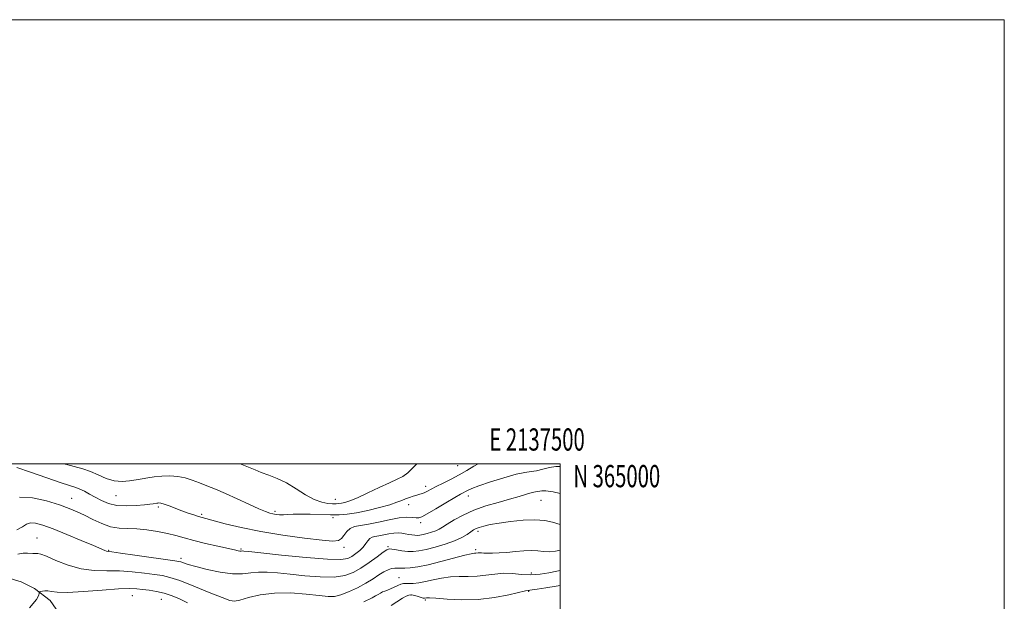
# Model space of a CAD drawing. Extents: x 2134800 to 2137700, y 362300 to 365200.
# Drawn here: x 2137257 to 2137700, y 364938 to 365200 of the extents above; entities that cross this region are included whole.
import ezdxf
from ezdxf.enums import TextEntityAlignment as Align

# ---------------------------------------------------------------- set-up
doc = ezdxf.new("R2010")
doc.units = 0
doc.header["$MEASUREMENT"] = 0
for name, color, linetype, lineweight in [('32000', 7, 'Continuous', 0), ('32001', 7, 'Continuous', 0), ('DTM HARD BREAKLINE', 7, 'Continuous', 0), ('DTM SPOT ELEVATION', 2, 'Continuous', 13), ('INDEX CONTOUR', 41, 'Continuous', 13), ('INTERMEDIATE CONTOUR', 44, 'Continuous', 0)]:
    doc.layers.add(name, color=color, linetype=linetype, lineweight=lineweight)
doc.styles.add('Style-WORKING', font='WORKING.shx')

msp = doc.modelspace()

# ---------------------------------------------------------------- linework, layer by layer
at = {"layer": '32000', "flags": 128}
for points in [[(2134800, 362300), (2137700, 362300), (2137700, 365200), (2134800, 365200), (2134800, 362300)], [(2135000, 362500), (2137500, 362500), (2137500, 365000), (2135000, 365000), (2135000, 362500)]]:
    msp.add_lwpolyline(points, dxfattribs=at)
at = {"layer": 'DTM HARD BREAKLINE'}
msp.add_polyline3d([(2137141.507, 365000, 1197.922), (2137156.019, 364989.044, 1196.521), (2137172.212, 364981.765, 1195.385), (2137188.806, 364977.941, 1194.106), (2137195.475, 364976.187, 1194.042), (2137210.279, 364969.91, 1193.546), (2137220.828, 364960.292, 1192.315), (2137232.609, 364954.375, 1191.243), (2137245.884, 364950.439, 1188.813), (2137257.351, 364946.858, 1188.541), (2137263.373, 364943.943, 1188.237), (2137270.426, 364938.56, 1187.421), (2137279.322, 364925.693, 1185.342), (2137287.299, 364915.709, 1184.191), (2137294.934, 364902.214, 1182.304)], dxfattribs=at)
at = {"layer": 'DTM SPOT ELEVATION'}
for p in [(2137453.85, 364999.24, 1199.15), (2137300.07, 364985.71, 1197.1), (2137439.46, 364989.9, 1198.53), (2137280.17, 364984.47, 1194.8), (2137398.89, 364984.02, 1200.8), (2137431.8, 364981.7, 1197.38), (2137458.7, 364985.5, 1195.4), (2137491.38, 364983.59, 1193.1), (2137319.19, 364980.64, 1195.7), (2137338.73, 364977.23, 1196.24), (2137371.76, 364978.69, 1198.3), (2137397.8, 364975.8, 1197.5), (2137437.28, 364973.61, 1195.6), (2137463.13, 364969.61, 1191.6), (2137264.58, 364966.58, 1190.79), (2137296.88, 364961.17, 1192.14), (2137356.4, 364961.75, 1194.2), (2137402.75, 364962.49, 1195.6), (2137422.57, 364962.75, 1192.2), (2137462.04, 364961.41, 1190.3), (2137329.4, 364957.49, 1192.39), (2137487.01, 364950.9, 1188.5), (2137427.45, 364948.75, 1188.9), (2137485.91, 364942.67, 1185.9), (2137307.48, 364940.72, 1187.09), (2137320.52, 364939.09, 1187.09), (2137432.92, 364940.93, 1185.75), (2137439.34, 364938.69, 1185.75)]:
    msp.add_point(p, dxfattribs=at)
at = {"layer": 'INDEX CONTOUR'}
for points in [[(2137356.187, 365000, 1200), (2137356.801, 364999.754, 1200), (2137362.74, 364997.264, 1200), (2137365.511, 364996.186, 1200), (2137368.86, 364994.983, 1200), (2137372.729, 364993.467, 1200), (2137376.926, 364991.443, 1200), (2137381.249, 364988.85, 1200), (2137385.472, 364986.157, 1200), (2137389.364, 364983.963, 1200), (2137392.727, 364982.709, 1200), (2137395.495, 364982.199, 1200), (2137397.634, 364982.077, 1200), (2137399.173, 364982.056, 1200), (2137400.383, 364982.109, 1200), (2137401.598, 364982.278, 1200), (2137403.156, 364982.639, 1200), (2137405.433, 364983.396, 1200), (2137408.81, 364984.789, 1200), (2137413.441, 364986.922, 1200), (2137418.576, 364989.361, 1200), (2137423.238, 364991.539, 1200), (2137426.702, 364993.076, 1200), (2137429.255, 364994.351, 1200), (2137431.434, 364995.93, 1200), (2137433.728, 364998.202, 1200), (2137435.572, 365000, 1200)], [(2137255.867, 364959.375, 1190), (2137258.368, 364959.75, 1190), (2137260.214, 364959.803, 1190), (2137262.623, 364959.65, 1190), (2137263.447, 364959.629, 1190), (2137264.873, 364959.686, 1190), (2137266.216, 364959.397, 1190), (2137268.816, 364958.422, 1190), (2137273.095, 364956.574, 1190), (2137278.558, 364954.416, 1190), (2137284.476, 364952.697, 1190), (2137290.269, 364951.948, 1190), (2137295.942, 364951.835, 1190), (2137301.648, 364951.81, 1190), (2137307.426, 364951.451, 1190), (2137312.872, 364950.852, 1190), (2137317.471, 364950.235, 1190), (2137320.999, 364949.709, 1190), (2137324.393, 364948.931, 1190), (2137328.882, 364947.444, 1190), (2137335.203, 364945, 1190), (2137342.119, 364942.186, 1190), (2137347.901, 364939.797, 1190), (2137351.365, 364938.463, 1190), (2137353.511, 364938.158, 1190), (2137355.883, 364938.688, 1190), (2137359.718, 364939.806, 1190), (2137365.021, 364941.04, 1190), (2137371.49, 364941.861, 1190), (2137378.7, 364941.897, 1190), (2137385.748, 364941.394, 1190), (2137391.611, 364940.755, 1190), (2137395.615, 364940.344, 1190), (2137398.481, 364940.375, 1190), (2137401.279, 364941.022, 1190), (2137404.805, 364942.382, 1190), (2137408.765, 364944.237, 1190), (2137412.586, 364946.288, 1190), (2137415.818, 364948.265, 1190), (2137418.473, 364950.01, 1190), (2137420.682, 364951.396, 1190), (2137422.562, 364952.33, 1190), (2137424.179, 364952.868, 1190), (2137425.585, 364953.105, 1190), (2137426.871, 364953.138, 1190), (2137428.278, 364953.09, 1190), (2137430.088, 364953.083, 1190), (2137432.575, 364953.247, 1190), (2137435.987, 364953.716, 1190), (2137440.569, 364954.629, 1190), (2137446.316, 364956.028, 1190), (2137457.125, 364958.861, 1190), (2137460.059, 364959.553, 1190), (2137461.471, 364959.798, 1190), (2137462.121, 364959.848, 1190), (2137463.203, 364959.97, 1190), (2137463.833, 364959.991, 1190), (2137464.603, 364959.937, 1190), (2137465.695, 364959.849, 1190), (2137467.322, 364959.786, 1190), (2137469.641, 364959.803, 1190), (2137472.596, 364959.924, 1190), (2137476.076, 364960.172, 1190), (2137479.922, 364960.532, 1190), (2137483.782, 364960.861, 1190), (2137487.256, 364960.983, 1190), (2137490.081, 364960.797, 1190), (2137492.539, 364960.52, 1190), (2137495.049, 364960.445, 1190), (2137497.927, 364960.767, 1190), (2137500, 364961.116, 1190)]]:
    msp.add_polyline3d(points, dxfattribs=at)
at = {"layer": 'INTERMEDIATE CONTOUR'}
for points in [[(2137255.399, 364998.427, 1196), (2137261.638, 364996.266, 1196), (2137268.996, 364993.733, 1196), (2137275.495, 364991.537, 1196), (2137282.095, 364989.4, 1196), (2137283.862, 364988.705, 1196), (2137285.863, 364987.719, 1196), (2137288.204, 364986.451, 1196), (2137290.798, 364985.003, 1196), (2137293.605, 364983.506, 1196), (2137296.777, 364982.191, 1196), (2137300.516, 364981.319, 1196), (2137304.868, 364981.06, 1196), (2137309.258, 364981.233, 1196), (2137312.953, 364981.569, 1196), (2137315.41, 364981.85, 1196), (2137316.84, 364982.048, 1196), (2137318.571, 364982.354, 1196), (2137318.952, 364982.406, 1196), (2137319.441, 364982.425, 1196), (2137320.283, 364982.295, 1196), (2137321.75, 364981.876, 1196), (2137324.008, 364981.078, 1196), (2137329.789, 364978.917, 1196), (2137332.637, 364977.894, 1196), (2137335.169, 364977.028, 1196), (2137337.241, 364976.359, 1196), (2137338.888, 364975.874, 1196), (2137349.304, 364973.069, 1196), (2137356.446, 364971.321, 1196), (2137365.257, 364969.508, 1196), (2137375.247, 364967.879, 1196), (2137385.011, 364966.566, 1196), (2137392.914, 364965.673, 1196), (2137397.785, 364965.296, 1196), (2137400.309, 364965.504, 1196), (2137401.633, 364966.361, 1196), (2137402.746, 364967.838, 1196), (2137403.981, 364969.54, 1196), (2137405.509, 364970.978, 1196), (2137407.511, 364971.814, 1196), (2137410.191, 364972.313, 1196), (2137413.763, 364972.892, 1196), (2137418.277, 364973.834, 1196), (2137423.138, 364974.895, 1196), (2137427.587, 364975.697, 1196), (2137431.025, 364975.971, 1196), (2137433.492, 364975.881, 1196), (2137435.185, 364975.7, 1196), (2137436.401, 364975.706, 1196), (2137437.821, 364976.208, 1196), (2137440.228, 364977.518, 1196), (2137444.085, 364979.78, 1196), (2137448.581, 364982.451, 1196), (2137452.591, 364984.818, 1196), (2137455.26, 364986.343, 1196), (2137458.668, 364988.211, 1196), (2137460.292, 364988.943, 1196), (2137463.47, 364990.129, 1196), (2137468.647, 364991.868, 1196), (2137474.741, 364993.77, 1196), (2137480.287, 364995.322, 1196), (2137484.205, 364996.167, 1196), (2137486.973, 364996.567, 1196), (2137489.453, 364996.943, 1196), (2137492.3, 364997.593, 1196), (2137495.334, 364998.331, 1196), (2137498.165, 364998.851, 1196), (2137500, 364998.883, 1196)], [(2137277.225, 365000, 1198), (2137277.453, 364999.928, 1198), (2137285.244, 364997.73, 1198), (2137288.597, 364996.569, 1198), (2137292.066, 364995.048, 1198), (2137295.651, 364993.501, 1198), (2137299.27, 364992.394, 1198), (2137302.83, 364992.063, 1198), (2137306.205, 364992.317, 1198), (2137309.259, 364992.833, 1198), (2137311.938, 364993.342, 1198), (2137314.519, 364993.79, 1198), (2137317.363, 364994.178, 1198), (2137320.714, 364994.483, 1198), (2137324.358, 364994.591, 1198), (2137327.965, 364994.364, 1198), (2137331.295, 364993.709, 1198), (2137334.452, 364992.714, 1198), (2137337.63, 364991.511, 1198), (2137341.027, 364990.184, 1198), (2137344.871, 364988.625, 1198), (2137349.394, 364986.678, 1198), (2137354.645, 364984.295, 1198), (2137359.94, 364981.847, 1198), (2137364.41, 364979.809, 1198), (2137367.432, 364978.532, 1198), (2137369.357, 364977.865, 1198), (2137370.783, 364977.528, 1198), (2137372.213, 364977.295, 1198), (2137373.773, 364977.143, 1198), (2137375.496, 364977.103, 1198), (2137377.46, 364977.184, 1198), (2137379.928, 364977.312, 1198), (2137383.211, 364977.393, 1198), (2137387.457, 364977.36, 1198), (2137396.664, 364977.147, 1198), (2137400.523, 364977.123, 1198), (2137404.197, 364977.328, 1198), (2137408.366, 364977.924, 1198), (2137413.443, 364978.998, 1198), (2137418.758, 364980.337, 1198), (2137423.371, 364981.65, 1198), (2137426.596, 364982.713, 1198), (2137428.771, 364983.551, 1198), (2137430.486, 364984.255, 1198), (2137432.212, 364984.896, 1198), (2137433.933, 364985.471, 1198), (2137435.512, 364985.96, 1198), (2137436.855, 364986.359, 1198), (2137438.03, 364986.738, 1198), (2137439.152, 364987.182, 1198), (2137440.364, 364987.777, 1198), (2137441.946, 364988.611, 1198), (2137444.212, 364989.767, 1198), (2137447.342, 364991.295, 1198), (2137450.985, 364993.105, 1198), (2137454.659, 364995.07, 1198), (2137458.019, 364997.074, 1198), (2137461.273, 364999.034, 1198), (2137463.104, 365000, 1198)], [(2137256.64, 364984.959, 1194), (2137262.49, 364984.777, 1194), (2137268.838, 364983.355, 1194), (2137274.623, 364981.521, 1194), (2137279.079, 364979.916, 1194), (2137282.628, 364978.451, 1194), (2137285.986, 364976.854, 1194), (2137289.709, 364974.969, 1194), (2137293.692, 364973.111, 1194), (2137297.673, 364971.716, 1194), (2137301.477, 364971.072, 1194), (2137305.303, 364970.893, 1194), (2137309.443, 364970.749, 1194), (2137314.061, 364970.3, 1194), (2137318.821, 364969.572, 1194), (2137323.262, 364968.681, 1194), (2137327.112, 364967.719, 1194), (2137330.858, 364966.672, 1194), (2137335.176, 364965.502, 1194), (2137340.455, 364964.208, 1194), (2137345.928, 364962.946, 1194), (2137353.495, 364961.248, 1194), (2137355.098, 364960.9, 1194), (2137355.911, 364960.762, 1194), (2137356.421, 364960.738, 1194), (2137357.119, 364960.803, 1194), (2137357.73, 364960.776, 1194), (2137359.942, 364960.549, 1194), (2137365.316, 364959.969, 1194), (2137374.643, 364958.974, 1194), (2137385.647, 364957.886, 1194), (2137395.283, 364957.117, 1194), (2137401.275, 364956.989, 1194), (2137404.408, 364957.455, 1194), (2137406.238, 364958.375, 1194), (2137408.02, 364959.612, 1194), (2137409.816, 364961.054, 1194), (2137411.388, 364962.589, 1194), (2137412.575, 364964.101, 1194), (2137413.506, 364965.433, 1194), (2137414.387, 364966.424, 1194), (2137415.407, 364966.977, 1194), (2137416.703, 364967.272, 1194), (2137418.398, 364967.554, 1194), (2137422.908, 364968.49, 1194), (2137425.18, 364968.84, 1194), (2137427.127, 364968.91, 1194), (2137428.808, 364968.76, 1194), (2137430.357, 364968.501, 1194), (2137431.871, 364968.231, 1194), (2137433.314, 364968.003, 1194), (2137434.617, 364967.855, 1194), (2137435.761, 364967.826, 1194), (2137436.929, 364967.941, 1194), (2137438.358, 364968.225, 1194), (2137440.188, 364968.687, 1194), (2137442.191, 364969.279, 1194), (2137444.042, 364969.943, 1194), (2137445.559, 364970.66, 1194), (2137447.125, 364971.59, 1194), (2137449.261, 364972.935, 1194), (2137452.378, 364974.811, 1194), (2137456.429, 364976.989, 1194), (2137461.257, 364979.155, 1194), (2137466.644, 364981.056, 1194), (2137472.146, 364982.686, 1194), (2137477.263, 364984.105, 1194), (2137481.572, 364985.346, 1194), (2137484.971, 364986.359, 1194), (2137487.434, 364987.07, 1194), (2137489.004, 364987.445, 1194), (2137491.793, 364987.9, 1194), (2137493.628, 364987.878, 1194), (2137496.932, 364987.359, 1194), (2137500, 364986.634, 1194)], [(2137255.524, 364970.286, 1192), (2137257.985, 364971.736, 1192), (2137259.8, 364972.89, 1192), (2137261.587, 364973.508, 1192), (2137263.923, 364973.384, 1192), (2137267.231, 364972.461, 1192), (2137271.895, 364970.72, 1192), (2137278.006, 364968.245, 1192), (2137284.474, 364965.545, 1192), (2137289.917, 364963.234, 1192), (2137295.033, 364961.031, 1192), (2137295.847, 364960.722, 1192), (2137296.564, 364960.572, 1192), (2137298.264, 364960.357, 1192), (2137302.096, 364959.861, 1192), (2137308.654, 364958.96, 1192), (2137326.664, 364956.414, 1192), (2137328.412, 364956.118, 1192), (2137329.316, 364955.851, 1192), (2137330.479, 364955.42, 1192), (2137332.535, 364954.741, 1192), (2137335.994, 364953.753, 1192), (2137341.099, 364952.477, 1192), (2137347.009, 364951.254, 1192), (2137352.616, 364950.505, 1192), (2137357.097, 364950.503, 1192), (2137360.786, 364950.933, 1192), (2137364.304, 364951.332, 1192), (2137368.215, 364951.336, 1192), (2137372.845, 364950.972, 1192), (2137378.464, 364950.362, 1192), (2137385.129, 364949.659, 1192), (2137392.064, 364949.13, 1192), (2137398.281, 364949.069, 1192), (2137403.076, 364949.713, 1192), (2137406.874, 364951.064, 1192), (2137410.383, 364953.067, 1192), (2137414.094, 364955.583, 1192), (2137417.63, 364958.145, 1192), (2137420.398, 364960.202, 1192), (2137422.031, 364961.344, 1192), (2137423.079, 364961.717, 1192), (2137424.317, 364961.607, 1192), (2137426.321, 364961.278, 1192), (2137428.855, 364960.902, 1192), (2137431.482, 364960.626, 1192), (2137433.919, 364960.585, 1192), (2137436.498, 364960.855, 1192), (2137439.705, 364961.494, 1192), (2137443.824, 364962.532, 1192), (2137448.33, 364963.866, 1192), (2137452.495, 364965.358, 1192), (2137455.745, 364966.875, 1192), (2137458.123, 364968.28, 1192), (2137459.824, 364969.441, 1192), (2137461.074, 364970.27, 1192), (2137462.221, 364970.876, 1192), (2137463.644, 364971.413, 1192), (2137465.693, 364972.009, 1192), (2137468.609, 364972.676, 1192), (2137472.609, 364973.401, 1192), (2137477.737, 364974.134, 1192), (2137483.367, 364974.69, 1192), (2137488.706, 364974.848, 1192), (2137493.119, 364974.472, 1192), (2137496.608, 364973.748, 1192), (2137500, 364972.747, 1192)], [(2137411.748, 364937.878, 1188), (2137415.481, 364939.759, 1188), (2137416.983, 364940.554, 1188), (2137418.158, 364941.247, 1188), (2137419.129, 364941.841, 1188), (2137420.064, 364942.341, 1188), (2137421.107, 364942.77, 1188), (2137422.316, 364943.218, 1188), (2137423.727, 364943.792, 1188), (2137426.957, 364945.32, 1188), (2137428.378, 364945.896, 1188), (2137429.474, 364946.128, 1188), (2137430.518, 364946.137, 1188), (2137431.878, 364946.114, 1188), (2137433.849, 364946.225, 1188), (2137436.415, 364946.534, 1188), (2137439.482, 364947.078, 1188), (2137442.952, 364947.847, 1188), (2137446.712, 364948.636, 1188), (2137450.642, 364949.188, 1188), (2137454.637, 364949.344, 1188), (2137458.653, 364949.322, 1188), (2137462.66, 364949.432, 1188), (2137466.638, 364949.88, 1188), (2137470.607, 364950.434, 1188), (2137474.598, 364950.756, 1188), (2137478.638, 364950.624, 1188), (2137482.728, 364950.286, 1188), (2137486.868, 364950.111, 1188), (2137491.018, 364950.37, 1188), (2137494.994, 364950.958, 1188), (2137498.575, 364951.676, 1188), (2137500, 364951.98, 1188)], [(2137261.154, 364935.25, 1188), (2137264.336, 364939.02, 1188), (2137265.428, 364940.97, 1188), (2137265.501, 364941.827, 1188), (2137265.47, 364942.222, 1188), (2137265.622, 364942.408, 1188), (2137266.088, 364942.546, 1188), (2137266.954, 364942.742, 1188), (2137268.125, 364942.9, 1188), (2137269.463, 364942.869, 1188), (2137271.021, 364942.577, 1188), (2137273.622, 364942.248, 1188), (2137278.28, 364942.186, 1188), (2137285.508, 364942.586, 1188), (2137293.813, 364943.222, 1188), (2137301.199, 364943.759, 1188), (2137306.198, 364943.942, 1188), (2137309.444, 364943.817, 1188), (2137312.098, 364943.509, 1188), (2137315.086, 364943.107, 1188), (2137318.389, 364942.576, 1188), (2137321.752, 364941.843, 1188), (2137325.019, 364940.832, 1188), (2137328.439, 364939.432, 1188), (2137332.358, 364937.528, 1188)], [(2137424.006, 364936.296, 1186), (2137429.129, 364939.552, 1186), (2137430.741, 364940.517, 1186), (2137431.931, 364940.981, 1186), (2137433.123, 364941.017, 1186), (2137434.614, 364940.718, 1186), (2137436.202, 364940.262, 1186), (2137437.56, 364939.847, 1186), (2137438.448, 364939.626, 1186), (2137438.98, 364939.574, 1186), (2137439.873, 364939.695, 1186), (2137441.215, 364939.694, 1186), (2137444.158, 364939.516, 1186), (2137449.216, 364939.136, 1186), (2137455.835, 364938.845, 1186), (2137463.199, 364939.017, 1186), (2137470.497, 364939.88, 1186), (2137476.951, 364941.097, 1186), (2137484.505, 364942.793, 1186), (2137485.652, 364943.006, 1186), (2137486.043, 364943.041, 1186), (2137486.455, 364943.092, 1186), (2137489.776, 364943.643, 1186), (2137493.588, 364944.265, 1186), (2137498.248, 364944.972, 1186), (2137500, 364945.197, 1186)]]:
    msp.add_polyline3d(points, dxfattribs=at)

# ---------------------------------------------------------------- texts
at = {"layer": '32001', "style": 'Style-WORKING', "width": 0.67}
msp.add_text('E 2137500', height=10, dxfattribs=at).set_placement((2137489.671, 365006), align=Align.CENTER)
msp.add_text('N 365000', height=10, dxfattribs=at).set_placement((2137506, 364999.5), align=Align.TOP_LEFT)

doc.saveas('drawing.dxf')
